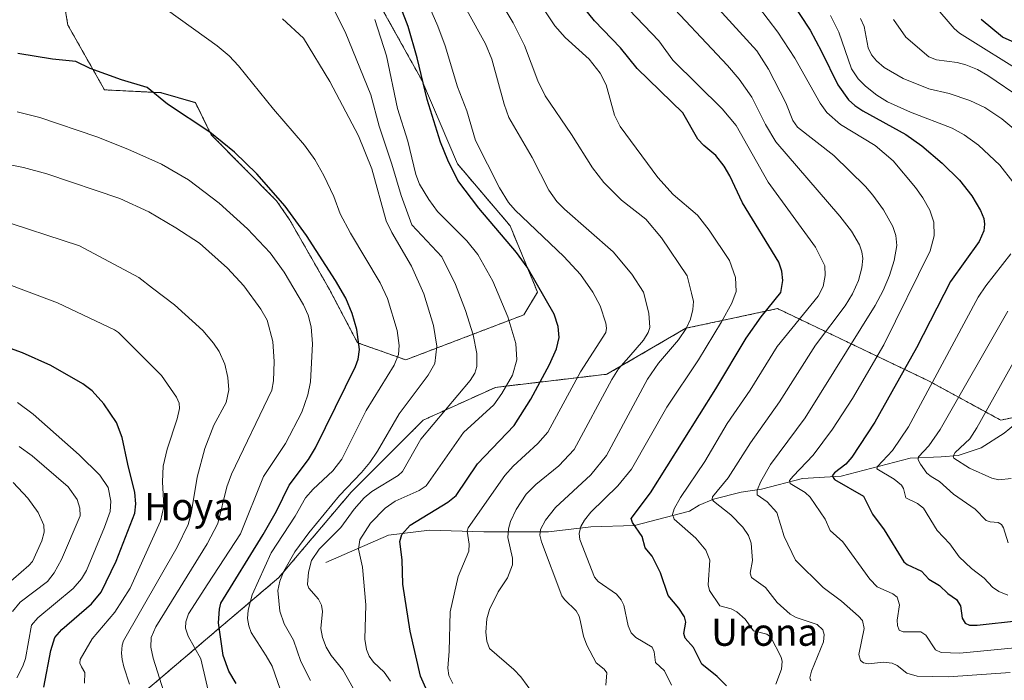
# Model space of a CAD drawing. Units: metres. Extents: x 664939 to 668396, y 4751233 to 4753629.
# Drawn here: x 666332 to 666622, y 4751349 to 4751544 of the extents above; entities that cross this region are included whole.
import ezdxf
from ezdxf.enums import TextEntityAlignment as Align

# ---------------------------------------------------------------- set-up
doc = ezdxf.new("R2010")
doc.units = ezdxf.units.M
doc.header["$MEASUREMENT"] = 0
doc.linetypes.add('TRAZOS', pattern=[0.75, 0.5, -0.25])
for name, color, linetype, lineweight in [('Arbolado forestal', 92, 'TRAZOS', 0), ('Arbolado forestal CxS', 92, 'Continuous', 0), ('Corriente natural lineal', 142, 'Continuous', 13), ('Curva de nivel maestra', 36, 'Continuous', 30), ('Curva de nivel normal', 36, 'Continuous', 0), ('Pastizal CxS', 92, 'Continuous', 0), ('Texto cartográfico', 19, 'Continuous', 0)]:
    doc.layers.add(name, color=color, linetype=linetype, lineweight=lineweight)
doc.styles.add('Arial', font='txt', dxfattribs={"height": 0.2})

# ---------------------------------------------------------------- blocks, each defined once
blk = doc.blocks.new('*U158')
at = {"layer": 'Arbolado forestal CxS', "color": 92, "linetype": 'Continuous', "lineweight": 0}
for points in [[(666657.15, 4751433.51, 944.74), (666620.48, 4751425.8, 956.92), (666599.25, 4751437.37, 970.32), (666554.86, 4751458.61, 998.32), (666542.15, 4751455.88, 1003.2), (666527.84, 4751452.82, 1009.65), (666504.68, 4751439.31, 1015.79), (666471.87, 4751435.45, 1031.25), (666450.64, 4751425.8, 1035.99), (666429.41, 4751404.57, 1037.84), (666408.18, 4751379.48, 1040.22), (666369.59, 4751346.67, 1062.06), (666365.73, 4751308.07, 1071.49), (666381.16, 4751279.12, 1072.76), (666378.67, 4751266.68, 1078.4), (665764.95, 4751251.77, 1237.82)], [(666334.95, 4751608.88, 1032.46), (666346.15, 4751542.01, 1047.88), (666356.9, 4751522.99, 1051.07), (666373.44, 4751522.16, 1049.81), (666383.63, 4751519.21, 1049.07), (666388.32, 4751509.76, 1050.28), (666407.52, 4751490.32, 1050.59), (666411.4, 4751484.66, 1050.71), (666423.05, 4751464.28, 1051.48), (666431.32, 4751448.57, 1050.34), (666445.49, 4751443.54, 1043.71), (666480.21, 4751456.77, 1028.16), (666480.21, 4751456.77, 1028.16), (666484.24, 4751463.45, 1025.51), (666476.19, 4751483.01, 1022.77), (666460.7, 4751501.21, 1023.91), (666450.21, 4751525.84, 1025.11), (666436.55, 4751550.42, 1028.85)]]:
    blk.add_polyline3d(points, dxfattribs=at)
blk = doc.blocks.new('*U163')
at = {"layer": 'Curva de nivel normal', "color": 36, "linetype": 'Continuous', "lineweight": 0}
blk.add_polyline3d([(666324.87, 4751485.1, 1065), (666349.6, 4751477.08, 1065), (666366.98, 4751467.74, 1065), (666371, 4751464.65, 1065), (666377.49, 4751459.74, 1065), (666385.8, 4751452.15, 1065), (666389.01, 4751448.46, 1065), (666390.62, 4751445.98, 1065), (666392.28, 4751442.23, 1065), (666393.21, 4751438.31, 1065), (666393.47, 4751434.73, 1065), (666392.68, 4751430.95, 1065), (666389.02, 4751424.35, 1065), (666386.39, 4751417.42, 1065), (666384.15, 4751408.99, 1065), (666382.43, 4751398.3, 1065), (666381.51, 4751395.13, 1065), (666378.31, 4751388.44, 1065), (666362.51, 4751360.82, 1065), (666362.09, 4751359.56, 1065), (666361.95, 4751357.27, 1065), (666362.06, 4751355.32, 1065), (666362.61, 4751353.22, 1065), (666364.26, 4751348.14, 1065)], dxfattribs=at)
blk = doc.blocks.new('*U164')
at = {"layer": 'Curva de nivel normal', "color": 36, "linetype": 'Continuous', "lineweight": 0}
blk.add_polyline3d([(666408.53, 4751346.68, 1045), (666406.2, 4751353.42, 1045), (666404.44, 4751356.48, 1045), (666400.08, 4751363.34, 1045), (666399.31, 4751365.26, 1045), (666399.01, 4751367.4, 1045), (666399.13, 4751369.9, 1045), (666400.34, 4751374.43, 1045), (666405.92, 4751386.74, 1045), (666412.97, 4751397.51, 1045), (666415.99, 4751402.89, 1045), (666418.31, 4751405.53, 1045), (666424.08, 4751410.86, 1045), (666426.66, 4751414.32, 1045), (666433.9, 4751428.59, 1045), (666442.05, 4751441.96, 1045), (666443.38, 4751445.11, 1045), (666443.54, 4751447.74, 1045), (666443.02, 4751452.15, 1045), (666440.18, 4751461.64, 1045), (666437.96, 4751466.19, 1045), (666429.25, 4751480.79, 1045), (666426.2, 4751486.47, 1045), (666424.37, 4751491.56, 1045), (666421.45, 4751497.8, 1045), (666418.77, 4751502.52, 1045), (666415.72, 4751506.67, 1045), (666406.56, 4751517.28, 1045), (666396.35, 4751530.04, 1045), (666393.61, 4751532.96, 1045), (666390.02, 4751535.96, 1045), (666375.45, 4751546.39, 1045)], dxfattribs=at)
blk = doc.blocks.new('*U168')
at = {"layer": 'Curva de nivel normal', "color": 36, "linetype": 'Continuous', "lineweight": 0}
blk.add_polyline3d([(666504.36, 4751347.78, 1010), (666504.62, 4751351.47, 1010), (666503.81, 4751352.51, 1010), (666501.55, 4751354.34, 1010), (666498.77, 4751359.6, 1010), (666497.74, 4751362.23, 1010), (666496.93, 4751366.44, 1010), (666496.49, 4751368.14, 1010), (666495.64, 4751369.71, 1010), (666492.17, 4751372.99, 1010), (666491.38, 4751374.1, 1010), (666485.44, 4751390.01, 1010), (666484.96, 4751392, 1010), (666485.11, 4751393.65, 1010), (666486.57, 4751396.33, 1010), (666489.5, 4751400.09, 1010), (666499.92, 4751409.72, 1010), (666504.55, 4751415.44, 1010), (666516.6, 4751437.88, 1010), (666519.88, 4751442.57, 1010), (666525.68, 4751449.41, 1010), (666527.99, 4751452.74, 1010), (666529.24, 4751455.53, 1010), (666529.94, 4751458.35, 1010), (666530.08, 4751460.7, 1010), (666529.58, 4751463.21, 1010), (666528.3, 4751468.26, 1010), (666520.76, 4751479.46, 1010), (666516.15, 4751484.97, 1010), (666508.96, 4751490.55, 1010), (666503.71, 4751495.68, 1010), (666500.43, 4751500.02, 1010), (666494.29, 4751509.88, 1010), (666486.53, 4751521.2, 1010), (666484.31, 4751525.62, 1010), (666480.41, 4751536.04, 1010), (666477.07, 4751542.67, 1010), (666472.78, 4751549.99, 1010)], dxfattribs=at)
blk = doc.blocks.new('*U169')
at = {"layer": 'Curva de nivel normal', "color": 36, "linetype": 'Continuous', "lineweight": 0}
blk.add_polyline3d([(666374.35, 4751345.86, 1060), (666371.19, 4751355.74, 1060), (666370.5, 4751358.97, 1060), (666370.59, 4751361.8, 1060), (666371.96, 4751364.93, 1060), (666387.1, 4751389.44, 1060), (666390.24, 4751395.36, 1060), (666392.92, 4751406.14, 1060), (666394.24, 4751409.9, 1060), (666406.08, 4751434.66, 1060), (666406.58, 4751437.32, 1060), (666406.82, 4751443.1, 1060), (666406.44, 4751448.92, 1060), (666404.7, 4751455.23, 1060), (666402.89, 4751458.47, 1060), (666397.87, 4751465.35, 1060), (666393.09, 4751470.49, 1060), (666384.83, 4751477.87, 1060), (666377.84, 4751482.42, 1060), (666369.9, 4751487.05, 1060), (666361.42, 4751491, 1060), (666339.97, 4751498.23, 1060), (666333.04, 4751500.16, 1060), (666320.65, 4751502.58, 1060)], dxfattribs=at)
blk = doc.blocks.new('*U175')
at = {"layer": 'Curva de nivel normal', "color": 36, "linetype": 'Continuous', "lineweight": 0}
blk.add_polyline3d([(666459.39, 4751348.28, 1020), (666458.16, 4751350.68, 1020), (666457.9, 4751352.85, 1020), (666458.24, 4751357.77, 1020), (666458.52, 4751369.35, 1020), (666460.91, 4751379.8, 1020), (666464.05, 4751387.28, 1020), (666464.11, 4751389.32, 1020), (666463.57, 4751393.16, 1020), (666463.82, 4751394.12, 1020), (666474.65, 4751409.54, 1020), (666477.12, 4751412.26, 1020), (666484.38, 4751418.91, 1020), (666487.25, 4751422.27, 1020), (666496.92, 4751440.06, 1020), (666504.36, 4751451.58, 1020), (666504.56, 4751452.89, 1020), (666504.33, 4751454.36, 1020), (666502.66, 4751459.4, 1020), (666500.56, 4751463.42, 1020), (666496.89, 4751468.67, 1020), (666492.04, 4751473.99, 1020), (666477.65, 4751487.55, 1020), (666475.71, 4751489.88, 1020), (666473.12, 4751494.12, 1020), (666466.06, 4751508.11, 1020), (666463.48, 4751516.77, 1020), (666460.75, 4751523.84, 1020), (666457.07, 4751535.92, 1020), (666454.94, 4751541.74, 1020), (666451.6, 4751549.35, 1020)], dxfattribs=at)
blk = doc.blocks.new('*U177')
at = {"layer": 'Curva de nivel normal', "color": 36, "linetype": 'Continuous', "lineweight": 0}
blk.add_polyline3d([(666564.66, 4751349.05, 990), (666564.38, 4751350, 990), (666564.83, 4751351.98, 990), (666568.33, 4751360.59, 990), (666568.57, 4751362.71, 990), (666568.18, 4751364.08, 990), (666566.53, 4751365.62, 990), (666560.31, 4751367.69, 990), (666558.55, 4751368.68, 990), (666554.73, 4751372.16, 990), (666551.32, 4751376.6, 990), (666547.23, 4751379.5, 990), (666546.8, 4751380.74, 990), (666547.51, 4751384.46, 990), (666547.11, 4751389.56, 990), (666546.32, 4751391.81, 990), (666544.64, 4751394.28, 990), (666541.14, 4751397.91, 990), (666536.05, 4751401.91, 990), (666535.65, 4751402.58, 990), (666535.76, 4751403.25, 990), (666540.29, 4751408.84, 990), (666546.88, 4751419.15, 990), (666555.41, 4751431.23, 990), (666566.02, 4751447.85, 990), (666574.77, 4751459.42, 990), (666576.87, 4751462.98, 990), (666578.63, 4751466.86, 990), (666579.67, 4751470.6, 990), (666579.88, 4751473.33, 990), (666579.63, 4751475.33, 990), (666578.95, 4751477.39, 990), (666576.64, 4751481.37, 990), (666573.2, 4751485.84, 990), (666554.38, 4751507.66, 990), (666551.26, 4751512.76, 990), (666547.33, 4751520.82, 990), (666543.57, 4751526.14, 990), (666540.14, 4751530.16, 990), (666520.05, 4751551.65, 990)], dxfattribs=at)
blk = doc.blocks.new('*U182')
at = {"layer": 'Curva de nivel normal', "color": 36, "linetype": 'Continuous', "lineweight": 0}
for points in [[(666622.6, 4751374.25, 970), (666619.97, 4751375.37, 970), (666618.04, 4751376.68, 970), (666615.57, 4751379.33, 970), (666611.93, 4751382.13, 970), (666608.3, 4751385.59, 970), (666605.56, 4751389.41, 970), (666601.81, 4751393.36, 970), (666597.76, 4751399.87, 970), (666596.03, 4751401.31, 970), (666592.6, 4751402.9, 970), (666591.9, 4751405.65, 970), (666591.26, 4751406.68, 970), (666589.12, 4751408.42, 970), (666584.07, 4751411.51, 970), (666584.23, 4751412.2, 970), (666588.68, 4751416.82, 970), (666593.37, 4751423.79, 970), (666613.88, 4751462.03, 970), (666616.06, 4751465.36, 970), (666623.44, 4751474.71, 970)], [(666624.02, 4751495.97, 970), (666620.21, 4751500.78, 970), (666613.95, 4751506.73, 970), (666609.71, 4751509.76, 970), (666606.18, 4751511.7, 970), (666593.96, 4751516.45, 970), (666587.19, 4751519.5, 970), (666584.01, 4751521.47, 970), (666580.76, 4751524.04, 970), (666578.57, 4751526.21, 970), (666576.59, 4751529.22, 970), (666572.91, 4751539.93, 970), (666570.43, 4751544.83, 970)]]:
    blk.add_polyline3d(points, dxfattribs=at)
blk = doc.blocks.new('*U191')
at = {"layer": 'Curva de nivel normal', "color": 36, "linetype": 'Continuous', "lineweight": 0}
blk.add_polyline3d([(666484.98, 4751342.65, 1015), (666479.37, 4751350.22, 1015), (666477.29, 4751352.39, 1015), (666470.18, 4751358.57, 1015), (666469.31, 4751360.79, 1015), (666469.04, 4751363.37, 1015), (666469.38, 4751367.36, 1015), (666470.15, 4751370.12, 1015), (666472.64, 4751375.25, 1015), (666475.45, 4751379.36, 1015), (666476.94, 4751383.25, 1015), (666476.93, 4751385.21, 1015), (666475.56, 4751391.25, 1015), (666475.7, 4751393.8, 1015), (666476.28, 4751395.94, 1015), (666477.95, 4751399.5, 1015), (666480.91, 4751404.02, 1015), (666483.79, 4751406.82, 1015), (666490.48, 4751412.32, 1015), (666495.08, 4751417.2, 1015), (666506.08, 4751437.72, 1015), (666508.11, 4751440.85, 1015), (666511.13, 4751444.35, 1015), (666515.38, 4751449.31, 1015), (666516.81, 4751451.56, 1015), (666517.32, 4751453.09, 1015), (666517.03, 4751457.32, 1015), (666515.38, 4751463.49, 1015), (666511.98, 4751468.78, 1015), (666506.5, 4751475.36, 1015), (666492.21, 4751487.85, 1015), (666489.96, 4751490.14, 1015), (666487.61, 4751493.51, 1015), (666482.72, 4751503.05, 1015), (666475.85, 4751514.9, 1015), (666474.43, 4751518.82, 1015), (666470.8, 4751531.98, 1015), (666468.94, 4751536.51, 1015), (666463.43, 4751546.48, 1015)], dxfattribs=at)
blk = doc.blocks.new('*U192')
at = {"layer": 'Curva de nivel normal', "color": 36, "linetype": 'Continuous', "lineweight": 0}
blk.add_polyline3d([(666351.07, 4751348.43, 1070), (666351.14, 4751351.56, 1070), (666350.19, 4751353.2, 1070), (666349.67, 4751354.26, 1070), (666349.72, 4751355.38, 1070), (666353.25, 4751361.44, 1070), (666359.92, 4751369.25, 1070), (666364.45, 4751376.37, 1070), (666373.38, 4751396.08, 1070), (666374.33, 4751400.43, 1070), (666373.94, 4751407.66, 1070), (666374.2, 4751412.24, 1070), (666375.32, 4751417.29, 1070), (666378.28, 4751426.15, 1070), (666378.96, 4751429.19, 1070), (666378.87, 4751430.79, 1070), (666378.05, 4751432.54, 1070), (666373.7, 4751438.93, 1070), (666361.01, 4751451.59, 1070), (666359.8, 4751452.35, 1070), (666343.13, 4751460.29, 1070), (666327.2, 4751466.29, 1070)], dxfattribs=at)
blk = doc.blocks.new('*U196')
at = {"layer": 'Curva de nivel normal', "color": 36, "linetype": 'Continuous', "lineweight": 0}
for points in [[(666623.55, 4751408.58, 960), (666619.93, 4751408.26, 960), (666617.9, 4751408.69, 960), (666611.32, 4751411.68, 960), (666606.67, 4751414.6, 960), (666606.52, 4751415.2, 960), (666607.07, 4751416.27, 960), (666611.41, 4751420.27, 960), (666613.42, 4751423.49, 960), (666625.55, 4751445.11, 960)], [(666636.89, 4751513.48, 960), (666616.67, 4751527.21, 960), (666613.63, 4751528.95, 960), (666610.23, 4751530.36, 960), (666607.68, 4751531.01, 960), (666601.56, 4751531.78, 960), (666599.3, 4751532.72, 960), (666592.61, 4751538.46, 960), (666588.96, 4751543.68, 960)]]:
    blk.add_polyline3d(points, dxfattribs=at)
blk = doc.blocks.new('*U201')
at = {"layer": 'Curva de nivel normal', "color": 36, "linetype": 'Continuous', "lineweight": 0}
blk.add_polyline3d([(666554.32, 4751348.1, 995), (666556, 4751352.53, 995), (666556.22, 4751354.73, 995), (666555.87, 4751356.02, 995), (666552.91, 4751361.92, 995), (666551.67, 4751362.82, 995), (666547.77, 4751363.82, 995), (666545.28, 4751367.2, 995), (666542.84, 4751369.43, 995), (666541.18, 4751370.24, 995), (666537.84, 4751371.16, 995), (666534.82, 4751375.64, 995), (666534.45, 4751377.36, 995), (666534.93, 4751384.6, 995), (666533.74, 4751387.54, 995), (666530.78, 4751391.08, 995), (666524.44, 4751396.68, 995), (666523.96, 4751398.02, 995), (666524.4, 4751399.72, 995), (666526.3, 4751403.01, 995), (666533.48, 4751413.63, 995), (666540.03, 4751424.85, 995), (666546.77, 4751434.64, 995), (666554.78, 4751447.48, 995), (666566.82, 4751462.26, 995), (666568.22, 4751465.13, 995), (666568.87, 4751468.33, 995), (666568.73, 4751471.25, 995), (666566.02, 4751476.69, 995), (666552.1, 4751495.81, 995), (666542.66, 4751512.52, 995), (666538.57, 4751517.45, 995), (666524.01, 4751531.75, 995), (666519.98, 4751537.39, 995), (666511.19, 4751546.56, 995)], dxfattribs=at)
blk = doc.blocks.new('*U202')
at = {"layer": 'Curva de nivel normal', "color": 36, "linetype": 'Continuous', "lineweight": 0}
blk.add_polyline3d([(666329.83, 4751369.47, 1085), (666332.14, 4751372.25, 1085), (666340.19, 4751378.36, 1085), (666342.1, 4751380.82, 1085), (666344.3, 4751384.78, 1085), (666349.71, 4751397.64, 1085), (666349.65, 4751399.9, 1085), (666348.87, 4751402.4, 1085), (666346.22, 4751406.18, 1085), (666335.62, 4751415.25, 1085), (666331.78, 4751418.06, 1085)], dxfattribs=at)
blk = doc.blocks.new('*U204')
at = {"layer": 'Curva de nivel normal', "color": 36, "linetype": 'Continuous', "lineweight": 0}
blk.add_polyline3d([(666441.06, 4751348.97, 1030), (666439.17, 4751351.66, 1030), (666435.99, 4751354.58, 1030), (666434.75, 4751356.36, 1030), (666433.93, 4751358.33, 1030), (666433.43, 4751361.37, 1030), (666433.79, 4751371.5, 1030), (666432.83, 4751382.5, 1030), (666431.63, 4751387.86, 1030), (666431.99, 4751390.6, 1030), (666435.13, 4751395.53, 1030), (666439.46, 4751399.89, 1030), (666442.43, 4751401.94, 1030), (666449.48, 4751405.12, 1030), (666451.51, 4751406.46, 1030), (666462.44, 4751422.16, 1030), (666471.44, 4751430.32, 1030), (666473.76, 4751433.66, 1030), (666476.88, 4751439.08, 1030), (666478.14, 4751443.57, 1030), (666477.88, 4751448.34, 1030), (666475.49, 4751456.19, 1030), (666471.09, 4751466.66, 1030), (666466.69, 4751474.51, 1030), (666463.49, 4751478.59, 1030), (666454.85, 4751487.19, 1030), (666452.27, 4751490.68, 1030), (666449.58, 4751495.19, 1030), (666448.5, 4751498.04, 1030), (666446.11, 4751507.85, 1030), (666443.03, 4751517.47, 1030), (666439.82, 4751533.01, 1030), (666436.4, 4751543.7, 1030)], dxfattribs=at)
blk = doc.blocks.new('*U209')
at = {"layer": 'Curva de nivel normal', "color": 36, "linetype": 'Continuous', "lineweight": 0}
blk.add_polyline3d([(666388.62, 4751340.74, 1055), (666385.25, 4751355.59, 1055), (666381.56, 4751362.22, 1055), (666380.75, 4751364.61, 1055), (666380.8, 4751366.47, 1055), (666381.64, 4751368.79, 1055), (666387.31, 4751377.59, 1055), (666396.86, 4751392.35, 1055), (666403.7, 4751409.19, 1055), (666410.17, 4751418.91, 1055), (666414.96, 4751428.19, 1055), (666416.66, 4751433.21, 1055), (666417.47, 4751437.08, 1055), (666418.11, 4751448.22, 1055), (666417.66, 4751453.29, 1055), (666416.76, 4751456.66, 1055), (666415.47, 4751459.7, 1055), (666409.73, 4751469.37, 1055), (666405.63, 4751475.03, 1055), (666398.95, 4751482.14, 1055), (666390.67, 4751489.63, 1055), (666381.61, 4751496.47, 1055), (666373.63, 4751501.08, 1055), (666363.76, 4751505.52, 1055), (666354.67, 4751509.14, 1055), (666337.9, 4751514.86, 1055), (666331.22, 4751516.53, 1055)], dxfattribs=at)
blk = doc.blocks.new('*U210')
at = {"layer": 'Curva de nivel normal', "color": 36, "linetype": 'Continuous', "lineweight": 0}
blk.add_polyline3d([(666430.06, 4751346.94, 1035), (666426.98, 4751352.33, 1035), (666423.55, 4751356.52, 1035), (666422.05, 4751359.02, 1035), (666421.03, 4751361.8, 1035), (666420.54, 4751364.48, 1035), (666420.98, 4751369.46, 1035), (666420.7, 4751371.35, 1035), (666419.85, 4751373.08, 1035), (666417, 4751376.35, 1035), (666416.6, 4751377.44, 1035), (666416.86, 4751381.07, 1035), (666417.76, 4751384.53, 1035), (666420.08, 4751387.84, 1035), (666426.41, 4751394.24, 1035), (666430.3, 4751399.57, 1035), (666433.23, 4751402.9, 1035), (666435.48, 4751404.76, 1035), (666443.24, 4751409.47, 1035), (666444.52, 4751410.64, 1035), (666449.9, 4751420.19, 1035), (666464.41, 4751437.49, 1035), (666465.81, 4751439.65, 1035), (666466.39, 4751441.61, 1035), (666466.42, 4751445.45, 1035), (666465.37, 4751450.93, 1035), (666463.1, 4751458.03, 1035), (666460.13, 4751465.68, 1035), (666456.08, 4751473.88, 1035), (666447.28, 4751483.24, 1035), (666444.17, 4751491.94, 1035), (666441.42, 4751501.17, 1035), (666437.65, 4751512.35, 1035), (666435.24, 4751521.57, 1035), (666427.68, 4751540.1, 1035), (666424.68, 4751546.06, 1035)], dxfattribs=at)
blk = doc.blocks.new('*U212')
at = {"layer": 'Curva de nivel normal', "color": 36, "linetype": 'Continuous', "lineweight": 0}
blk.add_polyline3d([(666623.3, 4751351.57, 985), (666605.15, 4751350.22, 985), (666595.91, 4751350.49, 985), (666592.83, 4751351.36, 985), (666590.01, 4751353.59, 985), (666588.51, 4751354.31, 985), (666585.96, 4751354.57, 985), (666581.59, 4751354.08, 985), (666580.17, 4751354.41, 985), (666579.28, 4751355.07, 985), (666578.8, 4751356.82, 985), (666580.28, 4751364.47, 985), (666579.85, 4751366.81, 985), (666578.7, 4751368.16, 985), (666573.62, 4751372.52, 985), (666568.24, 4751376.6, 985), (666560.12, 4751384.57, 985), (666556.84, 4751391.6, 985), (666554.65, 4751398.63, 985), (666551.8, 4751401.76, 985), (666548.89, 4751403.81, 985), (666548.84, 4751405.21, 985), (666549.9, 4751407.71, 985), (666552.78, 4751412.71, 985), (666563, 4751426.44, 985), (666583.53, 4751459.5, 985), (666585.9, 4751463.96, 985), (666587.79, 4751468.41, 985), (666589.16, 4751472.82, 985), (666589.94, 4751477.2, 985), (666589.66, 4751480.14, 985), (666588.72, 4751482.77, 985), (666586, 4751487.68, 985), (666582.91, 4751492.02, 985), (666580.75, 4751494.55, 985), (666571.41, 4751503.64, 985), (666560.73, 4751512.04, 985), (666559.33, 4751513.93, 985), (666557.32, 4751519.19, 985), (666552.17, 4751529.04, 985), (666548.74, 4751534.46, 985), (666529.38, 4751555.87, 985)], dxfattribs=at)
blk = doc.blocks.new('*U214')
at = {"layer": 'Curva de nivel normal', "color": 36, "linetype": 'Continuous', "lineweight": 0}
blk.add_polyline3d([(666486.42, 4751546.2, 1005), (666489.39, 4751541.84, 1005), (666492.37, 4751538.38, 1005), (666499.46, 4751531.98, 1005), (666502.7, 4751527.91, 1005), (666504.41, 4751524.5, 1005), (666506.91, 4751515.55, 1005), (666508.56, 4751512.22, 1005), (666519.66, 4751497.18, 1005), (666524.16, 4751492.22, 1005), (666531.31, 4751486.15, 1005), (666534.73, 4751481.67, 1005), (666540.71, 4751472.74, 1005), (666542.44, 4751467.8, 1005), (666542.69, 4751463.64, 1005), (666541.37, 4751460.23, 1005), (666538.38, 4751454.77, 1005), (666531.56, 4751443.59, 1005), (666522.27, 4751429.63, 1005), (666511.94, 4751411.41, 1005), (666507.85, 4751406.43, 1005), (666499.92, 4751398.76, 1005), (666498.06, 4751396.38, 1005), (666497.04, 4751394.52, 1005), (666496.47, 4751392.48, 1005), (666496.69, 4751390.67, 1005), (666501.04, 4751379.62, 1005), (666502.12, 4751378.35, 1005), (666507.49, 4751374.58, 1005), (666508.85, 4751372.94, 1005), (666509.64, 4751371.36, 1005), (666510.96, 4751365.29, 1005), (666511.78, 4751363.25, 1005), (666513.18, 4751361.87, 1005), (666517.95, 4751358.95, 1005), (666518.6, 4751357.66, 1005), (666518.92, 4751354.48, 1005), (666521.58, 4751352, 1005), (666523.68, 4751347.8, 1005)], dxfattribs=at)
blk = doc.blocks.new('*U216')
at = {"layer": 'Curva de nivel normal', "color": 36, "linetype": 'Continuous', "lineweight": 0}
blk.add_polyline3d([(666327.86, 4751377.1, 1090), (666334.69, 4751383, 1090), (666335.75, 4751384.23, 1090), (666338.46, 4751390.26, 1090), (666339.12, 4751392.88, 1090), (666339.09, 4751394.89, 1090), (666337.44, 4751398.59, 1090), (666334.32, 4751402.83, 1090), (666330.07, 4751407.41, 1090)], dxfattribs=at)
blk = doc.blocks.new('*U218')
at = {"layer": 'Curva de nivel normal', "color": 36, "linetype": 'Continuous', "lineweight": 0}
blk.add_polyline3d([(666600.84, 4751548.04, 955), (666606.74, 4751541.02, 955), (666608.36, 4751539.69, 955), (666628.42, 4751527.1, 955)], dxfattribs=at)
blk = doc.blocks.new('*U222')
at = {"layer": 'Curva de nivel normal', "color": 36, "linetype": 'Continuous', "lineweight": 0}
blk.add_polyline3d([(666627.66, 4751359.09, 980), (666608.43, 4751357.27, 980), (666602.97, 4751357.4, 980), (666601.3, 4751358.2, 980), (666598.42, 4751362.51, 980), (666596.99, 4751363.49, 980), (666591.83, 4751363.47, 980), (666590.61, 4751363.99, 980), (666590.13, 4751365.41, 980), (666590.07, 4751366.9, 980), (666590.75, 4751371.41, 980), (666590.01, 4751373.74, 980), (666588.72, 4751374.67, 980), (666584.19, 4751376.76, 980), (666581.95, 4751378.97, 980), (666574.09, 4751389.99, 980), (666570.33, 4751393.29, 980), (666568.87, 4751396.64, 980), (666564.45, 4751403.18, 980), (666562.94, 4751404.47, 980), (666558.58, 4751407.17, 980), (666558.39, 4751408.01, 980), (666559.44, 4751409.34, 980), (666565.31, 4751415.48, 980), (666570.98, 4751423.15, 980), (666576.84, 4751432.19, 980), (666586.14, 4751447.97, 980), (666599.7, 4751475.58, 980), (666600.94, 4751480, 980), (666600.85, 4751484.01, 980), (666599.67, 4751487.56, 980), (666597.53, 4751491.25, 980), (666595.42, 4751494.28, 980), (666588.88, 4751502.07, 980), (666583.57, 4751506.62, 980), (666573.4, 4751512.77, 980), (666569.33, 4751516.3, 980), (666567.37, 4751519.1, 980), (666559.91, 4751532.29, 980), (666554.92, 4751540, 980), (666549.21, 4751547.43, 980)], dxfattribs=at)
blk = doc.blocks.new('*U223')
at = {"layer": 'Curva de nivel normal', "color": 36, "linetype": 'Continuous', "lineweight": 0}
blk.add_polyline3d([(666331.3, 4751431.03, 1080), (666335.92, 4751427.52, 1080), (666349.43, 4751415.56, 1080), (666355.5, 4751409.62, 1080), (666357.94, 4751406.01, 1080), (666358.8, 4751401.96, 1080), (666358.53, 4751398.92, 1080), (666356.91, 4751394.3, 1080), (666351.63, 4751381.55, 1080), (666350.17, 4751379.07, 1080), (666347.7, 4751376.22, 1080), (666337.28, 4751367.6, 1080), (666335.45, 4751365.51, 1080), (666333.69, 4751355.66, 1080), (666332.92, 4751353.43, 1080), (666331.15, 4751350.02, 1080)], dxfattribs=at)
blk = doc.blocks.new('*U233')
at = {"layer": 'Curva de nivel normal', "color": 36, "linetype": 'Continuous', "lineweight": 0}
for points in [[(666579.27, 4751543.99, 965), (666580.31, 4751541.62, 965), (666581.5, 4751535.34, 965), (666582.52, 4751533.25, 965), (666583.9, 4751531.52, 965), (666586.24, 4751529.54, 965), (666591.82, 4751526.38, 965), (666599.38, 4751523.29, 965), (666605.33, 4751521.87, 965), (666611.44, 4751519.9, 965), (666615.78, 4751517.83, 965), (666620.76, 4751514.44, 965), (666626.83, 4751509.48, 965)], [(666622.54, 4751457.85, 965), (666602.66, 4751423.01, 965), (666599.38, 4751418.2, 965), (666596.28, 4751415.02, 965), (666596.24, 4751414.12, 965), (666596.88, 4751412.87, 965), (666598.75, 4751410.21, 965), (666599.99, 4751409.22, 965), (666602.44, 4751407.7, 965), (666606.64, 4751403.98, 965), (666612.93, 4751399.63, 965), (666616.18, 4751396.29, 965), (666617.4, 4751395.87, 965), (666619.76, 4751395.66, 965), (666620.7, 4751395.12, 965), (666621.34, 4751394.08, 965), (666622.64, 4751389.71, 965)]]:
    blk.add_polyline3d(points, dxfattribs=at)
blk = doc.blocks.new('*U234')
at = {"layer": 'Curva de nivel normal', "color": 36, "linetype": 'Continuous', "lineweight": 0}
blk.add_polyline3d([(666417.45, 4751349.19, 1040), (666414.65, 4751354.77, 1040), (666412.5, 4751361.09, 1040), (666409.71, 4751365.85, 1040), (666408.45, 4751369.58, 1040), (666407.89, 4751375.71, 1040), (666408.46, 4751378.39, 1040), (666409.67, 4751381.33, 1040), (666412.9, 4751387.06, 1040), (666416.97, 4751392.64, 1040), (666426, 4751403.67, 1040), (666432.49, 4751410.35, 1040), (666434.97, 4751413.31, 1040), (666437.21, 4751416.66, 1040), (666443.54, 4751427.63, 1040), (666452.13, 4751439.02, 1040), (666454.07, 4751442.43, 1040), (666454.6, 4751447.54, 1040), (666453.64, 4751453.66, 1040), (666450.79, 4751463, 1040), (666447.18, 4751471.1, 1040), (666441.41, 4751480.98, 1040), (666439.71, 4751484.49, 1040), (666435.51, 4751499.72, 1040), (666431.58, 4751509.49, 1040), (666423.18, 4751525.44, 1040), (666415.39, 4751538.19, 1040), (666409.25, 4751543.89, 1040)], dxfattribs=at)
blk = doc.blocks.new('*U240')
at = {"layer": 'Curva de nivel maestra', "color": 36, "linetype": 'Continuous', "lineweight": 30}
blk.add_polyline3d([(666539.81, 4751347.63, 1000), (666537.1, 4751350.32, 1000), (666532.62, 4751353.99, 1000), (666530.11, 4751358.86, 1000), (666527.67, 4751361.65, 1000), (666527.29, 4751362.98, 1000), (666527.86, 4751366.37, 1000), (666527.48, 4751367.97, 1000), (666525.82, 4751370.46, 1000), (666522.69, 4751374.2, 1000), (666520.47, 4751380.83, 1000), (666517.93, 4751385.82, 1000), (666515.95, 4751388.25, 1000), (666514.99, 4751391.58, 1000), (666512.14, 4751395.68, 1000), (666511.81, 4751396.89, 1000), (666517.48, 4751404.43, 1000), (666536.73, 4751435.06, 1000), (666545.63, 4751449.97, 1000), (666550.04, 4751456.21, 1000), (666555.81, 4751463.37, 1000), (666556.44, 4751466.89, 1000), (666556.07, 4751469.63, 1000), (666555.24, 4751472.24, 1000), (666544.49, 4751489.73, 1000), (666540.83, 4751497.65, 1000), (666539.19, 4751500.5, 1000), (666536.67, 4751503.69, 1000), (666533.18, 4751506.6, 1000), (666531.44, 4751508.49, 1000), (666526.98, 4751516.18, 1000), (666513.59, 4751529.3, 1000), (666508.63, 4751535.38, 1000), (666501, 4751543.31, 1000), (666497.68, 4751547.42, 1000)], dxfattribs=at)
blk = doc.blocks.new('*U241')
at = {"layer": 'Curva de nivel maestra', "color": 36, "linetype": 'Continuous', "lineweight": 30}
blk.add_polyline3d([(666454.18, 4751340.72, 1025), (666449.83, 4751350.48, 1025), (666446.84, 4751363.74, 1025), (666444.68, 4751377.57, 1025), (666444.46, 4751384.74, 1025), (666443.74, 4751390.1, 1025), (666444.34, 4751392.13, 1025), (666446.83, 4751394.94, 1025), (666457.84, 4751401.7, 1025), (666460.32, 4751403.63, 1025), (666466.64, 4751412.92, 1025), (666477.39, 4751424.19, 1025), (666482.28, 4751431.97, 1025), (666487.74, 4751442.22, 1025), (666489.82, 4751446.83, 1025), (666490.58, 4751450.14, 1025), (666490.34, 4751453.36, 1025), (666489.18, 4751456.97, 1025), (666481.2, 4751470.8, 1025), (666478.04, 4751475.11, 1025), (666466.96, 4751488.15, 1025), (666460.8, 4751496.29, 1025), (666457.83, 4751502.29, 1025), (666455.69, 4751507.58, 1025), (666451.77, 4751520.16, 1025), (666448.87, 4751532.4, 1025), (666446.17, 4751541.62, 1025), (666442.42, 4751551.61, 1025)], dxfattribs=at)
blk = doc.blocks.new('*U243')
at = {"layer": 'Curva de nivel maestra', "color": 36, "linetype": 'Continuous', "lineweight": 30}
blk.add_polyline3d([(666635.47, 4751532.03, 950), (666620.98, 4751538.49, 950), (666614.68, 4751543.71, 950)], dxfattribs=at)
blk = doc.blocks.new('*U251')
at = {"layer": 'Curva de nivel maestra', "color": 36, "linetype": 'Continuous', "lineweight": 30}
blk.add_polyline3d([(666339.09, 4751347.23, 1075), (666341.14, 4751357.98, 1075), (666342.31, 4751361.8, 1075), (666344.39, 4751364.2, 1075), (666353.1, 4751371.77, 1075), (666355.94, 4751375.15, 1075), (666360.31, 4751384.34, 1075), (666365.87, 4751398.43, 1075), (666366.12, 4751401.14, 1075), (666365.87, 4751404.52, 1075), (666363.73, 4751412.87, 1075), (666362.13, 4751420.7, 1075), (666360.39, 4751425.08, 1075), (666356.7, 4751430.57, 1075), (666353.28, 4751434.4, 1075), (666350.56, 4751436.53, 1075), (666341.11, 4751441.88, 1075), (666332.82, 4751445.63, 1075), (666310.16, 4751453.74, 1075)], dxfattribs=at)
blk = doc.blocks.new('*U252')
at = {"layer": 'Curva de nivel maestra', "color": 36, "linetype": 'Continuous', "lineweight": 30}
blk.add_polyline3d([(666555.67, 4751553.87, 975), (666564.44, 4751540.55, 975), (666567.76, 4751534.24, 975), (666572.57, 4751524.42, 975), (666575.75, 4751520.06, 975), (666577.57, 4751518.36, 975), (666579.91, 4751516.78, 975), (666592.61, 4751509.87, 975), (666597.28, 4751506.48, 975), (666603.24, 4751501.44, 975), (666608.31, 4751496.38, 975), (666611.94, 4751491.84, 975), (666614.58, 4751487.53, 975), (666615.52, 4751485.14, 975), (666615.72, 4751483.48, 975), (666615.48, 4751481.46, 975), (666614.14, 4751478.33, 975), (666605.67, 4751466.6, 975), (666595.75, 4751447.11, 975), (666583.46, 4751425.18, 975), (666576.67, 4751414.9, 975), (666574.88, 4751412.83, 975), (666571.6, 4751410.33, 975), (666570.86, 4751409.37, 975), (666571.61, 4751408.36, 975), (666580.09, 4751403.45, 975), (666582.76, 4751398.14, 975), (666586.17, 4751393.5, 975), (666591.99, 4751384.13, 975), (666592.96, 4751383.33, 975), (666597.16, 4751381.39, 975), (666599.29, 4751379.02, 975), (666602.52, 4751377.14, 975), (666604.93, 4751374.75, 975), (666607.46, 4751372.99, 975), (666608.66, 4751371.15, 975), (666609.12, 4751367.48, 975), (666610.01, 4751366.04, 975), (666611.34, 4751365.43, 975), (666613.58, 4751365.43, 975), (666626.02, 4751366.81, 975)], dxfattribs=at)
blk = doc.blocks.new('*U253')
at = {"layer": 'Curva de nivel maestra', "color": 36, "linetype": 'Continuous', "lineweight": 30}
blk.add_polyline3d([(666395.63, 4751348.3, 1050), (666393.44, 4751351.97, 1050), (666391.84, 4751356.58, 1050), (666390.46, 4751366.12, 1050), (666390.71, 4751370.21, 1050), (666391.16, 4751371.92, 1050), (666403.55, 4751392.12, 1050), (666407.48, 4751399.05, 1050), (666411.25, 4751406.68, 1050), (666416.93, 4751414.24, 1050), (666419, 4751417.66, 1050), (666430.77, 4751441.54, 1050), (666431.54, 4751443.7, 1050), (666431.86, 4751446.54, 1050), (666431.11, 4751452.46, 1050), (666429.73, 4751457.19, 1050), (666427.87, 4751461.69, 1050), (666424.89, 4751466.86, 1050), (666416.28, 4751480.12, 1050), (666410.08, 4751488.77, 1050), (666401.74, 4751498.23, 1050), (666395.16, 4751504.63, 1050), (666387.9, 4751510.58, 1050), (666375.45, 4751518.78, 1050), (666369.46, 4751523.64, 1050), (666361.91, 4751525.89, 1050), (666352.66, 4751529.31, 1050), (666348.43, 4751531.35, 1050), (666341.64, 4751531.98, 1050), (666331.43, 4751533.68, 1050)], dxfattribs=at)

msp = doc.modelspace()

# ---------------------------------------------------------------- linework, layer by layer
at = {"layer": 'Arbolado forestal', "color": 92, "linetype": 'TRAZOS', "lineweight": 0}
for points in [[(666480.21, 4751456.77, 1028.16), (666445.49, 4751443.54, 1043.71), (666431.32, 4751448.57, 1050.34), (666423.05, 4751464.28, 1051.48), (666411.4, 4751484.66, 1050.71), (666407.52, 4751490.32, 1050.59), (666388.32, 4751509.76, 1050.28), (666383.63, 4751519.22, 1049.07), (666373.44, 4751522.17, 1049.81), (666356.9, 4751522.99, 1051.07), (666346.15, 4751542.01, 1047.88), (666334.95, 4751608.88, 1032.46)], [(666436.55, 4751550.42, 1028.85), (666450.21, 4751525.84, 1025.11), (666460.7, 4751501.21, 1023.91), (666476.19, 4751483.01, 1022.77), (666484.24, 4751463.45, 1025.51), (666480.21, 4751456.77, 1028.16)], [(666378.67, 4751266.68, 1078.4), (666381.16, 4751279.13, 1072.76), (666365.73, 4751308.07, 1071.49), (666369.59, 4751346.67, 1062.06), (666408.18, 4751379.48, 1040.22), (666429.41, 4751404.57, 1037.84), (666450.64, 4751425.8, 1035.99), (666471.87, 4751435.45, 1031.25), (666504.68, 4751439.31, 1015.79), (666527.84, 4751452.82, 1009.65), (666542.15, 4751455.88, 1003.2), (666554.86, 4751458.61, 998.32), (666599.25, 4751437.37, 970.32), (666620.48, 4751425.8, 956.92), (666629.81, 4751427.76, 953.86)], [(666378.67, 4751266.68, 1078.4), (666381.16, 4751279.13, 1072.76), (666365.73, 4751308.07, 1071.49), (666369.59, 4751346.67, 1062.06), (666408.18, 4751379.48, 1040.22), (666429.41, 4751404.57, 1037.84), (666450.64, 4751425.8, 1035.99), (666471.87, 4751435.45, 1031.25), (666504.68, 4751439.31, 1015.79), (666527.84, 4751452.82, 1009.65), (666542.15, 4751455.88, 1003.2), (666554.86, 4751458.61, 998.32), (666599.25, 4751437.37, 970.32), (666620.48, 4751425.8, 956.92), (666629.81, 4751427.76, 953.86)]]:
    msp.add_polyline3d(points, dxfattribs=at)
at = {"layer": 'Arbolado forestal CxS', "color": 92, "linetype": 'Continuous', "lineweight": 0}
msp.add_polyline3d([(667227.74, 4751287.29, 857.29), (666378.67, 4751266.68, 1078.4), (666381.16, 4751279.12, 1072.76), (666365.73, 4751308.07, 1071.49), (666369.59, 4751346.67, 1062.06), (666408.18, 4751379.48, 1040.22), (666429.41, 4751404.57, 1037.84), (666450.64, 4751425.8, 1035.99), (666471.87, 4751435.45, 1031.25), (666504.68, 4751439.31, 1015.79), (666527.84, 4751452.82, 1009.65), (666542.15, 4751455.88, 1003.2), (666554.86, 4751458.61, 998.32), (666599.25, 4751437.37, 970.32), (666620.48, 4751425.8, 956.92), (666657.15, 4751433.51, 944.74)], dxfattribs=at)
at = {"layer": 'Corriente natural lineal', "color": 142, "linetype": 'Continuous', "lineweight": 13}
msp.add_polyline3d([(666421.97, 4751383.92, 1032.76), (666440.47, 4751391.92, 1025.97), (666452.47, 4751393.42, 1023.22), (666468.47, 4751392.92, 1017.94), (666487.47, 4751392.92, 1008.71), (666499.97, 4751394.42, 1003.61), (666512.73, 4751394.83, 1000.16), (666529, 4751399, 993.13), (666531.81, 4751400.76, 991.97), (666536.01, 4751402.59, 989.71), (666544.16, 4751404.62, 986.84), (666550.14, 4751405.47, 984.64), (666562.17, 4751408.6, 977.96), (666573.52, 4751409.34, 974.36), (666593.89, 4751414.57, 966.32), (666603, 4751415, 962.27), (666607.99, 4751415.43, 960.25), (666614.75, 4751417.61, 958.06), (666621.53, 4751422, 956.34), (666626.45, 4751426.05, 955.23)], dxfattribs=at)
at = {"layer": 'Pastizal CxS', "color": 92, "linetype": 'Continuous', "lineweight": 0}
for points in [[(666436.55, 4751550.42, 1028.85), (666450.21, 4751525.84, 1025.11), (666460.7, 4751501.21, 1023.91), (666476.19, 4751483.01, 1022.77), (666484.24, 4751463.45, 1025.51), (666480.21, 4751456.77, 1028.16), (666480.21, 4751456.77, 1028.16), (666445.49, 4751443.54, 1043.71), (666431.32, 4751448.57, 1050.34), (666423.05, 4751464.28, 1051.48), (666411.4, 4751484.66, 1050.71), (666407.52, 4751490.32, 1050.59), (666388.32, 4751509.76, 1050.28), (666383.63, 4751519.21, 1049.07), (666373.44, 4751522.16, 1049.81), (666356.9, 4751522.99, 1051.07), (666346.15, 4751542.01, 1047.88), (666334.95, 4751608.88, 1032.46)], [(666480.21, 4751456.77, 1028.16), (666445.49, 4751443.54, 1043.71), (666431.32, 4751448.57, 1050.34), (666423.05, 4751464.28, 1051.48), (666411.4, 4751484.66, 1050.71), (666407.52, 4751490.32, 1050.59), (666388.32, 4751509.76, 1050.28), (666383.63, 4751519.22, 1049.07), (666373.44, 4751522.17, 1049.81), (666356.9, 4751522.99, 1051.07), (666346.15, 4751542.01, 1047.88), (666334.95, 4751608.88, 1032.46)], [(666436.55, 4751550.42, 1028.85), (666450.21, 4751525.84, 1025.11), (666460.7, 4751501.21, 1023.91), (666476.19, 4751483.01, 1022.77), (666484.24, 4751463.45, 1025.51), (666480.21, 4751456.77, 1028.16)]]:
    msp.add_polyline3d(points, dxfattribs=at)

# ---------------------------------------------------------------- block references
at = {"layer": 'Arbolado forestal CxS', "color": 92, "linetype": 'Continuous', "lineweight": 0}
msp.add_blockref('*U158', (0, 0), dxfattribs=at)
at = {"layer": 'Curva de nivel maestra', "color": 36, "linetype": 'Continuous', "lineweight": 30}
for name in ['*U251', '*U241', '*U252', '*U240', '*U243', '*U253']:
    msp.add_blockref(name, (0, 0), dxfattribs=at)
at = {"layer": 'Curva de nivel normal', "color": 36, "linetype": 'Continuous', "lineweight": 0}
for name in ['*U210', '*U234', '*U164', '*U209', '*U169', '*U163', '*U192', '*U214', '*U168', '*U191', '*U175', '*U204', '*U222', '*U212', '*U177', '*U201', '*U182', '*U233', '*U223', '*U202', '*U216', '*U196', '*U218']:
    msp.add_blockref(name, (0, 0), dxfattribs=at)

# ---------------------------------------------------------------- texts
at = {"layer": 'Texto cartográfico', "color": 19, "linetype": 'Continuous', "lineweight": 0, "style": 'Arial'}
for s, p in [('Hoya', (666381.81, 4751400.35)), ('Urona', (666551.07, 4751363.4))]:
    msp.add_text(s, height=8, dxfattribs=at).set_placement(p, align=Align.MIDDLE_CENTER)

doc.saveas('drawing.dxf')
